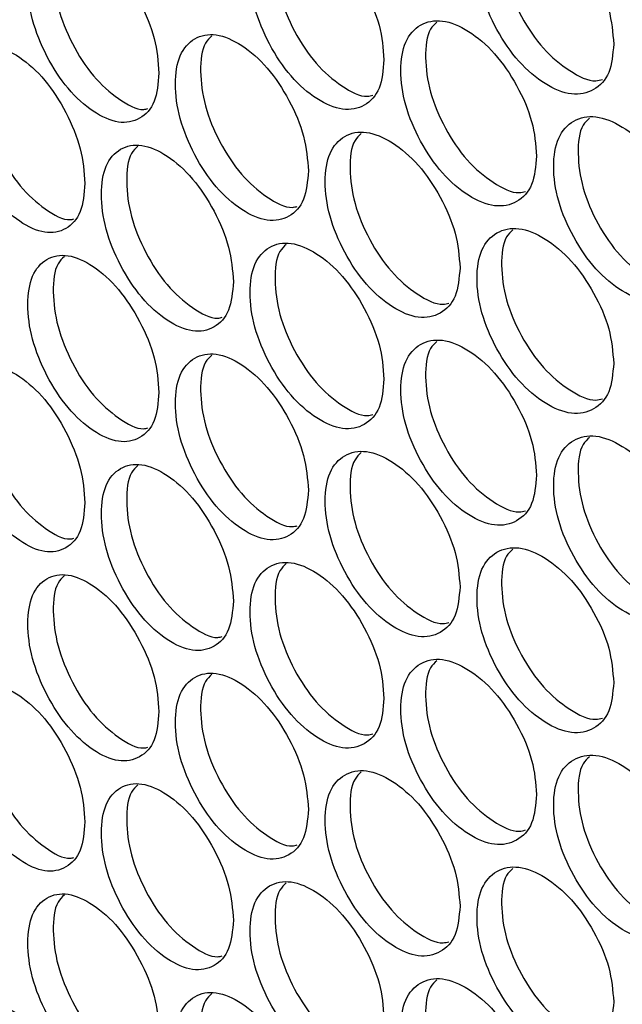
# Model space of a CAD drawing. Units: millimetres. Extents: x -592 to 1693, y -1567 to 754.
# Drawn here: x 923 to 959, y 213 to 272 of the extents above; entities that cross this region are included whole.
import ezdxf

# ---------------------------------------------------------------- set-up
doc = ezdxf.new("R2010")
doc.units = ezdxf.units.MM

msp = doc.modelspace()

# ---------------------------------------------------------------- linework, layer by layer
at = {"color": 7, "linetype": 'Continuous', "lineweight": 25}
for points, knots in [([(958.963, 270.554), (958.907, 271.232), (958.797, 272.59), (957.821, 274.801), (956.482, 276.755), (954.864, 278.101), (953.253, 278.764), (951.915, 278.475), (950.981, 277.451), (950.697, 275.695), (950.981, 273.582), (951.915, 271.386), (953.253, 269.421), (954.864, 268.075), (956.483, 267.413), (957.821, 267.713), (958.797, 268.721), (958.908, 269.943), (958.963, 270.554)], [0, 0, 0, 0, 0.06245, 0.1249255, 0.1874265, 0.2500044, 0.3125257, 0.3750833, 0.4375314, 0.5000129, 0.5624466, 0.6249434, 0.6874507, 0.7500212, 0.8125457, 0.8750993, 0.9375608, 1, 1, 1, 1]), ([(952.931, 278.535), (952.798, 278.406), (952.342, 277.967), (952.191, 276.448), (952.449, 274.37), (953.386, 272.169), (954.725, 270.195), (956.316, 268.9), (957.606, 268.251), (958.165, 268.403), (958.293, 268.438)], [0, 0, 0, 0, 0.061687, 0.210746, 0.35969, 0.508708, 0.65765, 0.806665, 0.955571, 1, 1, 1, 1]), ([(945.231, 269.613), (945.177, 270.293), (945.068, 271.652), (944.112, 273.873), (942.801, 275.841), (941.215, 277.205), (939.637, 277.884), (938.326, 277.61), (937.411, 276.596), (937.133, 274.843), (937.411, 272.727), (938.326, 270.52), (939.637, 268.542), (941.215, 267.178), (942.801, 266.499), (944.112, 266.785), (945.069, 267.783), (945.177, 269.003), (945.231, 269.613)], [0, 0, 0, 0, 0.06245, 0.124926, 0.187426, 0.250004, 0.312525, 0.375083, 0.437532, 0.500013, 0.562446, 0.624943, 0.68745, 0.750021, 0.812546, 0.875099, 0.93756, 1, 1, 1, 1]), ([(939.387, 277.671), (939.252, 277.54), (938.801, 277.103), (938.651, 275.581), (938.904, 273.499), (939.822, 271.288), (941.134, 269.299), (942.691, 267.991), (943.931, 267.33), (944.459, 267.465), (944.564, 267.492)], [0, 0, 0, 0, 0.063885, 0.2138, 0.363597, 0.513471, 0.663268, 0.813139, 0.962901, 1, 1, 1, 1]), ([(931.78, 268.819), (931.727, 269.499), (931.62, 270.859), (930.684, 273.091), (929.4, 275.073), (927.848, 276.453), (926.302, 277.15), (925.019, 276.889), (924.124, 275.885), (923.852, 274.135), (924.124, 272.016), (925.019, 269.8), (926.303, 267.807), (927.848, 266.427), (929.4, 265.731), (930.684, 266.002), (931.621, 266.99), (931.727, 268.21), (931.78, 268.819)], [0, 0, 0, 0, 0.062451, 0.124926, 0.187427, 0.250005, 0.312526, 0.375083, 0.437532, 0.500013, 0.562447, 0.624943, 0.687451, 0.750021, 0.812546, 0.875099, 0.937561, 1, 1, 1, 1]), ([(926.125, 276.951), (925.989, 276.818), (925.542, 276.383), (925.394, 274.857), (925.642, 272.772), (926.54, 270.552), (927.825, 268.547), (929.347, 267.228), (930.538, 266.555), (931.035, 266.673), (931.116, 266.693)], [0, 0, 0, 0, 0.066096, 0.216918, 0.367624, 0.518404, 0.669109, 0.819888, 0.970555, 1, 1, 1, 1]), ([(954.355, 263.86), (954.3, 264.538), (954.19, 265.897), (953.22, 268.111), (951.891, 270.07), (950.284, 271.422), (948.683, 272.09), (947.354, 271.806), (946.426, 270.786), (946.145, 269.031), (946.427, 266.916), (947.354, 264.717), (948.683, 262.747), (950.284, 261.395), (951.891, 260.728), (953.22, 261.023), (954.191, 262.027), (954.3, 263.249), (954.355, 263.86)], [0, 0, 0, 0, 0.06245, 0.124925, 0.187427, 0.250005, 0.312525, 0.375083, 0.437532, 0.500013, 0.562446, 0.624943, 0.687451, 0.750021, 0.812546, 0.875099, 0.93756, 1, 1, 1, 1]), ([(948.385, 271.866), (948.251, 271.737), (947.797, 271.299), (947.647, 269.779), (947.903, 267.699), (948.834, 265.495), (950.164, 263.516), (951.743, 262.216), (953.017, 261.563), (953.565, 261.71), (953.686, 261.742)], [0, 0, 0, 0, 0.06242, 0.211758, 0.36098, 0.510277, 0.659499, 0.808795, 0.957981, 1, 1, 1, 1]), ([(940.716, 262.968), (940.662, 263.648), (940.554, 265.007), (939.605, 267.232), (938.302, 269.205), (936.728, 270.574), (935.16, 271.259), (933.859, 270.989), (932.95, 269.979), (932.675, 268.227), (932.95, 266.11), (933.859, 263.9), (935.161, 261.917), (936.728, 260.548), (938.303, 259.863), (939.605, 260.144), (940.555, 261.138), (940.662, 262.358), (940.716, 262.968)], [0, 0, 0, 0, 0.0624508, 0.1249255, 0.1874265, 0.2500048, 0.3125257, 0.3750832, 0.4375318, 0.5000133, 0.562447, 0.6249431, 0.6874508, 0.7500213, 0.8125463, 0.8750991, 0.9375608, 1, 1, 1, 1]), ([(934.935, 271.051), (934.8, 270.919), (934.35, 270.483), (934.2, 268.959), (934.452, 266.876), (935.363, 264.663), (936.666, 262.668), (938.212, 261.356), (939.435, 260.691), (939.953, 260.821), (940.05, 260.845)], [0, 0, 0, 0, 0.064619, 0.21483, 0.364926, 0.515095, 0.66519, 0.815356, 0.965415, 1, 1, 1, 1]), ([(927.359, 262.222), (927.306, 262.903), (927.201, 264.263), (926.271, 266.498), (924.996, 268.485), (923.455, 269.87), (921.921, 270.573), (920.647, 270.316), (919.758, 269.316), (919.489, 267.567), (919.758, 265.446), (920.647, 263.227), (921.921, 261.23), (923.455, 259.844), (924.996, 259.142), (926.271, 259.409), (927.202, 260.394), (927.307, 261.613), (927.359, 262.222)], [0, 0, 0, 0, 0.06245, 0.124926, 0.187426, 0.250005, 0.312526, 0.375083, 0.437531, 0.500013, 0.562446, 0.624943, 0.68745, 0.750021, 0.812545, 0.875099, 0.93756, 1, 1, 1, 1]), ([(921.767, 270.378), (921.631, 270.245), (921.186, 269.811), (921.038, 268.283), (921.284, 266.197), (922.176, 263.974), (923.452, 261.963), (924.962, 260.641), (926.136, 259.964), (926.623, 260.077), (926.696, 260.094)], [0, 0, 0, 0, 0.0668353, 0.2179722, 0.368993, 0.5200893, 0.6711087, 0.8222007, 0.9731847, 1, 1, 1, 1]), ([(963.601, 258.171), (963.546, 258.85), (963.434, 260.207), (962.452, 262.415), (961.104, 264.364), (959.476, 265.704), (957.853, 266.361), (956.507, 266.067), (955.566, 265.041), (955.281, 263.283), (955.566, 261.171), (956.507, 258.978), (957.854, 257.018), (959.476, 255.678), (961.105, 255.022), (962.452, 255.326), (963.435, 256.338), (963.546, 257.56), (963.601, 258.171)], [0, 0, 0, 0, 0.06245, 0.124926, 0.187426, 0.250004, 0.312525, 0.375083, 0.437532, 0.500013, 0.562446, 0.624943, 0.68745, 0.750021, 0.812546, 0.875099, 0.93756, 1, 1, 1, 1]), ([(957.508, 266.126), (957.375, 265.999), (956.917, 265.559), (956.767, 264.042), (957.026, 261.965), (957.97, 259.767), (959.317, 257.798), (960.919, 256.507), (962.225, 255.862), (962.795, 256.02), (962.931, 256.057)], [0, 0, 0, 0, 0.06096, 0.209744, 0.358412, 0.507155, 0.655823, 0.804563, 0.953195, 1, 1, 1, 1]), ([(949.777, 257.182), (949.723, 257.861), (949.614, 259.22), (948.651, 261.438), (947.33, 263.401), (945.734, 264.759), (944.144, 265.433), (942.824, 265.153), (941.903, 264.136), (941.624, 262.382), (941.903, 260.267), (942.824, 258.064), (944.145, 256.09), (945.734, 254.732), (947.33, 254.059), (948.651, 254.349), (949.614, 255.35), (949.723, 256.571), (949.777, 257.182)], [0, 0, 0, 0, 0.062451, 0.124925, 0.187427, 0.250005, 0.312526, 0.375083, 0.437532, 0.500013, 0.562447, 0.624943, 0.687451, 0.750021, 0.812546, 0.875099, 0.937561, 1, 1, 1, 1]), ([(943.871, 265.214), (943.736, 265.084), (943.283, 264.646), (943.133, 263.125), (943.388, 261.045), (944.312, 258.837), (945.633, 256.853), (947.202, 255.549), (948.458, 254.892), (948.997, 255.033), (949.109, 255.062)], [0, 0, 0, 0, 0.06315, 0.212774, 0.362283, 0.511865, 0.661373, 0.810952, 0.960424, 1, 1, 1, 1]), ([(936.232, 256.339), (936.179, 257.019), (936.072, 258.379), (935.129, 260.607), (933.835, 262.585), (932.272, 263.959), (930.715, 264.65), (929.423, 264.385), (928.521, 263.378), (928.248, 261.627), (928.521, 259.509), (929.423, 257.296), (930.716, 255.308), (932.272, 253.933), (933.836, 253.242), (935.129, 253.519), (936.072, 254.51), (936.179, 255.73), (936.232, 256.339)], [0, 0, 0, 0, 0.06245, 0.124925, 0.187427, 0.250005, 0.312525, 0.375083, 0.437531, 0.500013, 0.562446, 0.624943, 0.687451, 0.75002, 0.812546, 0.875099, 0.93756, 1, 1, 1, 1]), ([(930.514, 264.446), (930.378, 264.315), (929.93, 263.879), (929.781, 262.354), (930.031, 260.27), (930.936, 258.053), (932.23, 256.053), (933.763, 254.738), (934.971, 254.068), (935.478, 254.193), (935.567, 254.214)], [0, 0, 0, 0, 0.065355, 0.215868, 0.366266, 0.516739, 0.667136, 0.817604, 0.967965, 1, 1, 1, 1]), ([(958.963, 251.461), (958.907, 252.139), (958.797, 253.497), (957.821, 255.708), (956.482, 257.662), (954.864, 259.008), (953.253, 259.671), (951.915, 259.382), (950.981, 258.359), (950.697, 256.602), (950.981, 254.489), (951.915, 252.293), (953.253, 250.328), (954.864, 248.982), (956.483, 248.32), (957.821, 248.62), (958.797, 249.628), (958.908, 250.85), (958.963, 251.461)], [0, 0, 0, 0, 0.062451, 0.124926, 0.187427, 0.250005, 0.312526, 0.375084, 0.437532, 0.500013, 0.562447, 0.624943, 0.687451, 0.750021, 0.812546, 0.875099, 0.937561, 1, 1, 1, 1]), ([(952.931, 259.442), (952.798, 259.313), (952.342, 258.874), (952.191, 257.355), (952.449, 255.277), (953.386, 253.076), (954.725, 251.102), (956.316, 249.807), (957.606, 249.158), (958.165, 249.31), (958.293, 249.345)], [0, 0, 0, 0, 0.061689, 0.210747, 0.359691, 0.508707, 0.65765, 0.806665, 0.955571, 1, 1, 1, 1]), ([(945.231, 250.521), (945.177, 251.2), (945.068, 252.559), (944.112, 254.78), (942.801, 256.748), (941.215, 258.112), (939.637, 258.792), (938.326, 258.517), (937.411, 257.503), (937.133, 255.75), (937.411, 253.634), (938.326, 251.427), (939.637, 249.449), (941.215, 248.085), (942.801, 247.406), (944.112, 247.692), (945.069, 248.69), (945.177, 249.91), (945.231, 250.521)], [0, 0, 0, 0, 0.06245, 0.124926, 0.187427, 0.250004, 0.312525, 0.375083, 0.437531, 0.500013, 0.562446, 0.624943, 0.687451, 0.750021, 0.812545, 0.875099, 0.93756, 1, 1, 1, 1]), ([(939.387, 258.578), (939.252, 258.447), (938.801, 258.01), (938.651, 256.488), (938.904, 254.406), (939.822, 252.195), (941.134, 250.206), (942.691, 248.898), (943.931, 248.237), (944.459, 248.372), (944.564, 248.399)], [0, 0, 0, 0, 0.063884, 0.213798, 0.363598, 0.513471, 0.663269, 0.81314, 0.962901, 1, 1, 1, 1]), ([(931.78, 249.727), (931.727, 250.406), (931.62, 251.767), (930.684, 253.998), (929.4, 255.98), (927.848, 257.361), (926.302, 258.057), (925.019, 257.796), (924.124, 256.792), (923.852, 255.042), (924.124, 252.923), (925.019, 250.707), (926.303, 248.714), (927.848, 247.334), (929.4, 246.638), (930.684, 246.91), (931.621, 247.897), (931.727, 249.117), (931.78, 249.727)], [0, 0, 0, 0, 0.06245, 0.124926, 0.187427, 0.250004, 0.312526, 0.375083, 0.437532, 0.500013, 0.562446, 0.624943, 0.68745, 0.750021, 0.812546, 0.875099, 0.93756, 1, 1, 1, 1]), ([(926.125, 257.858), (925.989, 257.725), (925.542, 257.29), (925.394, 255.764), (925.642, 253.679), (926.54, 251.459), (927.825, 249.454), (929.347, 248.135), (930.538, 247.462), (931.035, 247.58), (931.116, 247.6)], [0, 0, 0, 0, 0.066096, 0.216918, 0.367623, 0.518404, 0.669108, 0.819888, 0.970555, 1, 1, 1, 1]), ([(954.355, 244.767), (954.3, 245.446), (954.19, 246.804), (953.22, 249.018), (951.891, 250.977), (950.284, 252.329), (948.683, 252.997), (947.354, 252.713), (946.426, 251.693), (946.145, 249.938), (946.427, 247.824), (947.354, 245.624), (948.683, 243.654), (950.284, 242.302), (951.891, 241.635), (953.22, 241.93), (954.191, 242.935), (954.3, 244.156), (954.355, 244.767)], [0, 0, 0, 0, 0.06245, 0.124926, 0.187427, 0.250005, 0.312525, 0.375083, 0.437531, 0.500013, 0.562446, 0.624943, 0.687451, 0.750021, 0.812546, 0.875099, 0.93756, 1, 1, 1, 1]), ([(948.385, 252.773), (948.251, 252.644), (947.797, 252.206), (947.647, 250.686), (947.903, 248.606), (948.834, 246.402), (950.164, 244.423), (951.743, 243.123), (953.017, 242.47), (953.565, 242.617), (953.686, 242.649)], [0, 0, 0, 0, 0.062418, 0.211756, 0.36098, 0.510278, 0.6595, 0.808795, 0.957981, 1, 1, 1, 1]), ([(940.716, 243.876), (940.662, 244.555), (940.554, 245.914), (939.605, 248.139), (938.302, 250.112), (936.728, 251.481), (935.16, 252.166), (933.859, 251.896), (932.95, 250.886), (932.675, 249.134), (932.95, 247.017), (933.859, 244.807), (935.161, 242.824), (936.728, 241.455), (938.303, 240.77), (939.605, 241.051), (940.555, 242.045), (940.662, 243.265), (940.716, 243.876)], [0, 0, 0, 0, 0.06245, 0.124925, 0.187426, 0.250004, 0.312525, 0.375083, 0.437532, 0.500013, 0.562446, 0.624943, 0.68745, 0.750021, 0.812546, 0.875099, 0.93756, 1, 1, 1, 1]), ([(934.935, 251.958), (934.8, 251.827), (934.35, 251.39), (934.2, 249.866), (934.452, 247.783), (935.363, 245.57), (936.666, 243.575), (938.212, 242.263), (939.435, 241.598), (939.953, 241.728), (940.05, 241.752)], [0, 0, 0, 0, 0.064621, 0.214831, 0.364925, 0.515096, 0.665189, 0.815356, 0.965414, 1, 1, 1, 1]), ([(927.359, 243.13), (927.306, 243.81), (927.201, 245.17), (926.271, 247.405), (924.996, 249.392), (923.455, 250.778), (921.921, 251.48), (920.647, 251.223), (919.758, 250.223), (919.489, 248.474), (919.758, 246.354), (920.647, 244.134), (921.921, 242.137), (923.455, 240.751), (924.996, 240.049), (926.271, 240.317), (927.202, 241.301), (927.307, 242.52), (927.359, 243.13)], [0, 0, 0, 0, 0.06245, 0.124926, 0.187426, 0.250005, 0.312526, 0.375083, 0.437531, 0.500013, 0.562446, 0.624943, 0.687451, 0.750021, 0.812545, 0.875099, 0.937561, 1, 1, 1, 1]), ([(921.767, 251.285), (921.631, 251.152), (921.186, 250.718), (921.038, 249.19), (921.284, 247.104), (922.176, 244.881), (923.452, 242.871), (924.962, 241.548), (926.136, 240.871), (926.623, 240.984), (926.696, 241.001)], [0, 0, 0, 0, 0.066835, 0.217972, 0.368993, 0.520088, 0.671109, 0.822201, 0.973185, 1, 1, 1, 1]), ([(963.601, 239.079), (963.546, 239.757), (963.434, 241.114), (962.452, 243.322), (961.104, 245.271), (959.476, 246.611), (957.853, 247.268), (956.507, 246.974), (955.566, 245.948), (955.281, 244.19), (955.566, 242.078), (956.507, 239.885), (957.854, 237.925), (959.476, 236.585), (961.105, 235.929), (962.452, 236.233), (963.435, 237.245), (963.546, 238.468), (963.601, 239.079)], [0, 0, 0, 0, 0.06245, 0.124926, 0.187426, 0.250004, 0.312525, 0.375083, 0.437531, 0.500013, 0.562446, 0.624943, 0.687451, 0.750021, 0.812545, 0.875099, 0.93756, 1, 1, 1, 1]), ([(957.508, 247.034), (957.375, 246.906), (956.917, 246.466), (956.767, 244.949), (957.026, 242.872), (957.97, 240.674), (959.317, 238.705), (960.919, 237.414), (962.225, 236.769), (962.795, 236.927), (962.931, 236.965)], [0, 0, 0, 0, 0.060959, 0.209743, 0.358412, 0.507155, 0.655823, 0.804564, 0.953195, 1, 1, 1, 1]), ([(949.777, 238.089), (949.723, 238.768), (949.614, 240.127), (948.651, 242.345), (947.33, 244.308), (945.734, 245.666), (944.144, 246.34), (942.824, 246.06), (941.903, 245.044), (941.624, 243.289), (941.903, 241.174), (942.824, 238.971), (944.145, 236.997), (945.734, 235.639), (947.33, 234.966), (948.651, 235.256), (949.614, 236.258), (949.723, 237.479), (949.777, 238.089)], [0, 0, 0, 0, 0.06245, 0.124925, 0.187426, 0.250004, 0.312525, 0.375083, 0.437532, 0.500013, 0.562446, 0.624943, 0.687451, 0.750021, 0.812546, 0.875099, 0.93756, 1, 1, 1, 1]), ([(943.871, 246.121), (943.736, 245.991), (943.283, 245.554), (943.133, 244.032), (943.388, 241.952), (944.312, 239.744), (945.633, 237.76), (947.202, 236.456), (948.458, 235.799), (948.997, 235.94), (949.109, 235.969)], [0, 0, 0, 0, 0.063152, 0.212775, 0.362282, 0.511865, 0.661372, 0.810952, 0.960423, 1, 1, 1, 1]), ([(936.232, 237.247), (936.179, 237.926), (936.072, 239.286), (935.129, 241.514), (933.835, 243.492), (932.272, 244.866), (930.715, 245.557), (929.423, 245.292), (928.521, 244.285), (928.248, 242.534), (928.521, 240.416), (929.423, 238.203), (930.716, 236.215), (932.272, 234.84), (933.836, 234.149), (935.129, 234.426), (936.072, 235.417), (936.179, 236.637), (936.232, 237.247)], [0, 0, 0, 0, 0.06245, 0.124925, 0.187427, 0.250005, 0.312526, 0.375084, 0.437532, 0.500013, 0.562447, 0.624943, 0.687451, 0.750021, 0.812546, 0.875099, 0.937561, 1, 1, 1, 1]), ([(930.514, 245.354), (930.378, 245.222), (929.93, 244.786), (929.781, 243.261), (930.031, 241.177), (930.936, 238.96), (932.23, 236.96), (933.763, 235.645), (934.971, 234.976), (935.478, 235.1), (935.567, 235.121)], [0, 0, 0, 0, 0.065356, 0.21587, 0.366268, 0.516739, 0.667137, 0.817605, 0.967965, 1, 1, 1, 1]), ([(958.963, 232.368), (958.907, 233.047), (958.797, 234.404), (957.821, 236.615), (956.482, 238.569), (954.864, 239.915), (953.253, 240.578), (951.915, 240.289), (950.981, 239.266), (950.697, 237.509), (950.981, 235.396), (951.915, 233.2), (953.253, 231.235), (954.864, 229.889), (956.483, 229.227), (957.821, 229.527), (958.797, 230.535), (958.908, 231.757), (958.963, 232.368)], [0, 0, 0, 0, 0.06245, 0.124925, 0.187426, 0.250004, 0.312525, 0.375083, 0.437532, 0.500013, 0.562446, 0.624943, 0.68745, 0.750021, 0.812546, 0.875099, 0.93756, 1, 1, 1, 1]), ([(952.931, 240.349), (952.798, 240.22), (952.342, 239.781), (952.191, 238.263), (952.449, 236.184), (953.386, 233.983), (954.725, 232.009), (956.316, 230.714), (957.606, 230.065), (958.165, 230.217), (958.293, 230.252)], [0, 0, 0, 0, 0.061689, 0.210747, 0.359689, 0.508707, 0.65765, 0.806665, 0.955571, 1, 1, 1, 1]), ([(945.231, 231.428), (945.177, 232.107), (945.068, 233.466), (944.112, 235.687), (942.801, 237.656), (941.215, 239.019), (939.637, 239.699), (938.326, 239.424), (937.411, 238.41), (937.133, 236.657), (937.411, 234.541), (938.326, 232.335), (939.637, 230.356), (941.215, 228.992), (942.801, 228.313), (944.112, 228.599), (945.069, 229.597), (945.177, 230.817), (945.231, 231.428)], [0, 0, 0, 0, 0.06245, 0.124926, 0.187427, 0.250005, 0.312526, 0.375083, 0.437531, 0.500013, 0.562447, 0.624943, 0.687451, 0.750021, 0.812546, 0.875099, 0.937561, 1, 1, 1, 1]), ([(939.387, 239.485), (939.252, 239.354), (938.801, 238.917), (938.651, 237.395), (938.904, 235.313), (939.822, 233.103), (941.134, 231.113), (942.691, 229.805), (943.931, 229.144), (944.459, 229.279), (944.564, 229.306)], [0, 0, 0, 0, 0.063884, 0.213798, 0.363598, 0.513469, 0.663268, 0.813139, 0.9629, 1, 1, 1, 1]), ([(931.78, 230.634), (931.727, 231.314), (931.62, 232.674), (930.684, 234.905), (929.4, 236.887), (927.848, 238.268), (926.302, 238.964), (925.019, 238.703), (924.124, 237.7), (923.852, 235.949), (924.124, 233.83), (925.019, 231.614), (926.303, 229.621), (927.848, 228.241), (929.4, 227.545), (930.684, 227.817), (931.621, 228.804), (931.727, 230.024), (931.78, 230.634)], [0, 0, 0, 0, 0.06245, 0.124926, 0.187427, 0.250005, 0.312526, 0.375083, 0.437532, 0.500013, 0.562446, 0.624943, 0.687451, 0.750021, 0.812546, 0.875099, 0.93756, 1, 1, 1, 1]), ([(926.125, 238.765), (925.989, 238.632), (925.542, 238.198), (925.394, 236.671), (925.642, 234.586), (926.54, 232.366), (927.825, 230.361), (929.347, 229.042), (930.538, 228.369), (931.035, 228.487), (931.116, 228.507)], [0, 0, 0, 0, 0.066096, 0.216918, 0.367623, 0.518404, 0.669109, 0.819888, 0.970555, 1, 1, 1, 1]), ([(954.355, 225.674), (954.3, 226.353), (954.19, 227.711), (953.22, 229.925), (951.891, 231.884), (950.284, 233.236), (948.683, 233.904), (947.354, 233.62), (946.426, 232.6), (946.145, 230.845), (946.427, 228.731), (947.354, 226.531), (948.683, 224.562), (950.284, 223.209), (951.891, 222.542), (953.22, 222.837), (954.191, 223.842), (954.3, 225.063), (954.355, 225.674)], [0, 0, 0, 0, 0.06245, 0.1249255, 0.1874266, 0.2500048, 0.3125256, 0.3750833, 0.4375315, 0.5000131, 0.5624467, 0.624943, 0.6874509, 0.7500209, 0.8125457, 0.875099, 0.9375608, 1, 1, 1, 1]), ([(948.385, 233.68), (948.251, 233.551), (947.797, 233.113), (947.647, 231.593), (947.903, 229.514), (948.834, 227.309), (950.164, 225.33), (951.743, 224.03), (953.017, 223.377), (953.565, 223.524), (953.686, 223.556)], [0, 0, 0, 0, 0.06242, 0.211758, 0.360981, 0.510277, 0.6595, 0.808795, 0.95798, 1, 1, 1, 1]), ([(940.716, 224.783), (940.662, 225.462), (940.554, 226.821), (939.605, 229.046), (938.302, 231.019), (936.728, 232.388), (935.16, 233.074), (933.859, 232.804), (932.95, 231.793), (932.675, 230.041), (932.95, 227.924), (933.859, 225.714), (935.161, 223.731), (936.728, 222.362), (938.303, 221.677), (939.605, 221.958), (940.555, 222.952), (940.662, 224.173), (940.716, 224.783)], [0, 0, 0, 0, 0.06245, 0.1249254, 0.1874264, 0.2500045, 0.3125253, 0.3750828, 0.4375319, 0.5000135, 0.5624464, 0.6249432, 0.6874504, 0.7500209, 0.8125458, 0.875099, 0.93756, 1, 1, 1, 1]), ([(934.935, 232.865), (934.8, 232.734), (934.35, 232.297), (934.2, 230.773), (934.452, 228.691), (935.363, 226.477), (936.666, 224.482), (938.212, 223.17), (939.435, 222.505), (939.953, 222.635), (940.05, 222.659)], [0, 0, 0, 0, 0.064621, 0.214832, 0.364926, 0.515096, 0.66519, 0.815356, 0.965414, 1, 1, 1, 1]), ([(927.359, 224.037), (927.306, 224.717), (927.201, 226.077), (926.271, 228.312), (924.996, 230.299), (923.455, 231.685), (921.921, 232.387), (920.647, 232.131), (919.758, 231.13), (919.489, 229.381), (919.758, 227.261), (920.647, 225.041), (921.921, 223.044), (923.455, 221.658), (924.996, 220.957), (926.271, 221.224), (927.202, 222.208), (927.307, 223.427), (927.359, 224.037)], [0, 0, 0, 0, 0.06245, 0.124925, 0.187426, 0.250004, 0.312525, 0.375082, 0.437531, 0.500013, 0.562446, 0.624943, 0.68745, 0.75002, 0.812545, 0.875099, 0.93756, 1, 1, 1, 1]), ([(921.767, 232.192), (921.631, 232.059), (921.186, 231.625), (921.038, 230.097), (921.284, 228.011), (922.176, 225.788), (923.452, 223.778), (924.962, 222.455), (926.136, 221.778), (926.623, 221.891), (926.696, 221.908)], [0, 0, 0, 0, 0.066835, 0.217972, 0.368993, 0.520088, 0.671108, 0.8222, 0.973185, 1, 1, 1, 1]), ([(963.601, 219.986), (963.546, 220.664), (963.434, 222.021), (962.452, 224.229), (961.104, 226.178), (959.476, 227.519), (957.853, 228.175), (956.507, 227.882), (955.566, 226.855), (955.281, 225.097), (955.566, 222.985), (956.507, 220.792), (957.854, 218.833), (959.476, 217.492), (961.105, 216.836), (962.452, 217.141), (963.435, 218.152), (963.546, 219.375), (963.601, 219.986)], [0, 0, 0, 0, 0.06245, 0.124926, 0.187426, 0.250004, 0.312525, 0.375083, 0.437531, 0.500013, 0.562447, 0.624943, 0.687451, 0.750021, 0.812546, 0.875099, 0.937561, 1, 1, 1, 1]), ([(957.508, 227.941), (957.375, 227.813), (956.917, 227.373), (956.767, 225.856), (957.026, 223.779), (957.97, 221.581), (959.317, 219.612), (960.919, 218.321), (962.225, 217.676), (962.795, 217.834), (962.931, 217.872)], [0, 0, 0, 0, 0.060959, 0.209743, 0.358412, 0.507154, 0.655823, 0.804564, 0.953195, 1, 1, 1, 1]), ([(949.777, 218.996), (949.723, 219.675), (949.614, 221.034), (948.651, 223.252), (947.33, 225.215), (945.734, 226.573), (944.144, 227.247), (942.824, 226.968), (941.903, 225.951), (941.624, 224.197), (941.903, 222.081), (942.824, 219.878), (944.145, 217.904), (945.734, 216.546), (947.33, 215.873), (948.651, 216.163), (949.614, 217.165), (949.723, 218.386), (949.777, 218.996)], [0, 0, 0, 0, 0.06245, 0.124925, 0.187427, 0.250004, 0.312526, 0.375083, 0.437532, 0.500013, 0.562446, 0.624943, 0.687451, 0.750021, 0.812545, 0.875099, 0.93756, 1, 1, 1, 1]), ([(943.871, 227.028), (943.736, 226.898), (943.283, 226.461), (943.133, 224.939), (943.388, 222.859), (944.312, 220.651), (945.633, 218.667), (947.202, 217.363), (948.458, 216.706), (948.997, 216.847), (949.109, 216.876)], [0, 0, 0, 0, 0.063152, 0.212775, 0.362282, 0.511866, 0.661373, 0.810952, 0.960423, 1, 1, 1, 1]), ([(936.232, 218.154), (936.179, 218.833), (936.072, 220.193), (935.129, 222.421), (933.835, 224.399), (932.272, 225.774), (930.715, 226.464), (929.423, 226.199), (928.521, 225.192), (928.248, 223.441), (928.521, 221.323), (929.423, 219.11), (930.716, 217.122), (932.272, 215.747), (933.836, 215.057), (935.129, 215.333), (936.072, 216.324), (936.179, 217.544), (936.232, 218.154)], [0, 0, 0, 0, 0.06245, 0.124925, 0.187426, 0.250004, 0.312525, 0.375083, 0.437531, 0.500013, 0.562447, 0.624943, 0.68745, 0.75002, 0.812545, 0.875099, 0.93756, 1, 1, 1, 1]), ([(930.514, 226.261), (930.378, 226.129), (929.93, 225.693), (929.781, 224.168), (930.031, 222.084), (930.936, 219.867), (932.23, 217.867), (933.763, 216.552), (934.971, 215.883), (935.478, 216.007), (935.567, 216.029)], [0, 0, 0, 0, 0.065356, 0.21587, 0.366268, 0.516739, 0.667136, 0.817604, 0.967965, 1, 1, 1, 1]), ([(958.963, 213.275), (958.907, 213.954), (958.797, 215.311), (957.821, 217.523), (956.482, 219.476), (954.864, 220.823), (953.253, 221.485), (951.915, 221.196), (950.981, 220.173), (950.697, 218.417), (950.981, 216.303), (951.915, 214.107), (953.253, 212.142), (954.864, 210.796), (956.483, 210.134), (957.821, 210.434), (958.797, 211.442), (958.908, 212.664), (958.963, 213.275)], [0, 0, 0, 0, 0.06245, 0.124926, 0.187427, 0.250004, 0.312525, 0.375083, 0.437532, 0.500013, 0.562446, 0.624943, 0.687451, 0.750021, 0.812546, 0.875099, 0.93756, 1, 1, 1, 1]), ([(952.931, 221.256), (952.798, 221.127), (952.342, 220.688), (952.191, 219.17), (952.449, 217.092), (953.386, 214.89), (954.725, 212.916), (956.316, 211.621), (957.606, 210.972), (958.165, 211.124), (958.293, 211.159)], [0, 0, 0, 0, 0.061689, 0.210747, 0.35969, 0.508708, 0.65765, 0.806665, 0.955571, 1, 1, 1, 1]), ([(945.231, 212.335), (945.177, 213.014), (945.068, 214.373), (944.112, 216.594), (942.801, 218.563), (941.215, 219.926), (939.637, 220.606), (938.326, 220.331), (937.411, 219.317), (937.133, 217.564), (937.411, 215.448), (938.326, 213.242), (939.637, 211.263), (941.215, 209.899), (942.801, 209.22), (944.112, 209.506), (945.069, 210.504), (945.177, 211.725), (945.231, 212.335)], [0, 0, 0, 0, 0.06245, 0.124925, 0.187426, 0.250004, 0.312525, 0.375082, 0.437531, 0.500013, 0.562447, 0.624943, 0.68745, 0.750021, 0.812545, 0.875099, 0.93756, 1, 1, 1, 1]), ([(939.387, 220.392), (939.252, 220.262), (938.801, 219.824), (938.651, 218.302), (938.904, 216.22), (939.822, 214.01), (941.134, 212.02), (942.691, 210.712), (943.931, 210.051), (944.459, 210.186), (944.564, 210.213)], [0, 0, 0, 0, 0.063885, 0.2138, 0.363599, 0.513471, 0.663268, 0.813139, 0.962901, 1, 1, 1, 1]), ([(931.78, 211.541), (931.727, 212.221), (931.62, 213.581), (930.684, 215.812), (929.4, 217.795), (927.848, 219.175), (926.302, 219.871), (925.019, 219.611), (924.124, 218.607), (923.852, 216.857), (924.124, 214.737), (925.019, 212.521), (926.303, 210.529), (927.848, 209.148), (929.4, 208.452), (930.684, 208.724), (931.621, 209.712), (931.727, 210.931), (931.78, 211.541)], [0, 0, 0, 0, 0.06245, 0.124926, 0.187427, 0.250005, 0.312526, 0.375083, 0.437531, 0.500013, 0.562447, 0.624943, 0.687451, 0.750021, 0.812546, 0.8751, 0.937561, 1, 1, 1, 1]), ([(926.125, 219.672), (925.989, 219.54), (925.542, 219.105), (925.394, 217.578), (925.642, 215.493), (926.54, 213.273), (927.825, 211.268), (929.347, 209.949), (930.538, 209.276), (931.035, 209.394), (931.116, 209.414)], [0, 0, 0, 0, 0.066095, 0.216917, 0.367623, 0.518404, 0.669108, 0.819888, 0.970555, 1, 1, 1, 1]), ([(954.355, 206.581), (954.3, 207.26), (954.19, 208.618), (953.22, 210.832), (951.891, 212.791), (950.284, 214.143), (948.683, 214.811), (947.354, 214.527), (946.426, 213.507), (946.145, 211.752), (946.427, 209.638), (947.354, 207.438), (948.683, 205.469), (950.284, 204.117), (951.891, 203.449), (953.22, 203.744), (954.191, 204.749), (954.3, 205.97), (954.355, 206.581)], [0, 0, 0, 0, 0.06245, 0.124925, 0.187426, 0.250004, 0.312525, 0.375082, 0.437531, 0.500013, 0.562447, 0.624943, 0.68745, 0.750021, 0.812545, 0.875099, 0.93756, 1, 1, 1, 1]), ([(948.385, 214.587), (948.251, 214.458), (947.797, 214.02), (947.647, 212.5), (947.903, 210.421), (948.834, 208.216), (950.164, 206.237), (951.743, 204.937), (953.017, 204.285), (953.565, 204.431), (953.686, 204.463)], [0, 0, 0, 0, 0.06242, 0.211758, 0.360982, 0.510278, 0.6595, 0.808795, 0.957981, 1, 1, 1, 1]), ([(940.716, 205.69), (940.662, 206.369), (940.554, 207.728), (939.605, 209.953), (938.302, 211.926), (936.728, 213.295), (935.16, 213.981), (933.859, 213.711), (932.95, 212.7), (932.675, 210.948), (932.95, 208.831), (933.859, 206.621), (935.161, 204.638), (936.728, 203.269), (938.303, 202.584), (939.605, 202.865), (940.555, 203.859), (940.662, 205.08), (940.716, 205.69)], [0, 0, 0, 0, 0.06245, 0.124925, 0.187426, 0.250005, 0.312526, 0.375083, 0.437532, 0.500013, 0.562447, 0.624944, 0.68745, 0.750021, 0.812546, 0.8751, 0.937561, 1, 1, 1, 1]), ([(934.935, 213.772), (934.8, 213.641), (934.35, 213.204), (934.2, 211.68), (934.452, 209.598), (935.363, 207.384), (936.666, 205.389), (938.212, 204.078), (939.435, 203.412), (939.953, 203.542), (940.05, 203.566)], [0, 0, 0, 0, 0.0646189, 0.2148297, 0.3649254, 0.5150955, 0.6651882, 0.8153547, 0.9654127, 1, 1, 1, 1]), ([(927.359, 204.944), (927.306, 205.624), (927.201, 206.984), (926.271, 209.219), (924.996, 211.206), (923.455, 212.592), (921.921, 213.294), (920.647, 213.038), (919.758, 212.037), (919.489, 210.288), (919.758, 208.168), (920.647, 205.948), (921.921, 203.951), (923.455, 202.565), (924.996, 201.864), (926.271, 202.131), (927.202, 203.115), (927.307, 204.334), (927.359, 204.944)], [0, 0, 0, 0, 0.062449, 0.124926, 0.187426, 0.250005, 0.312526, 0.375083, 0.437531, 0.500012, 0.562446, 0.624942, 0.68745, 0.75002, 0.812545, 0.875098, 0.93756, 1, 1, 1, 1])]:
    msp.add_open_spline(points, degree=3, knots=knots, dxfattribs=at)

doc.saveas('drawing.dxf')
